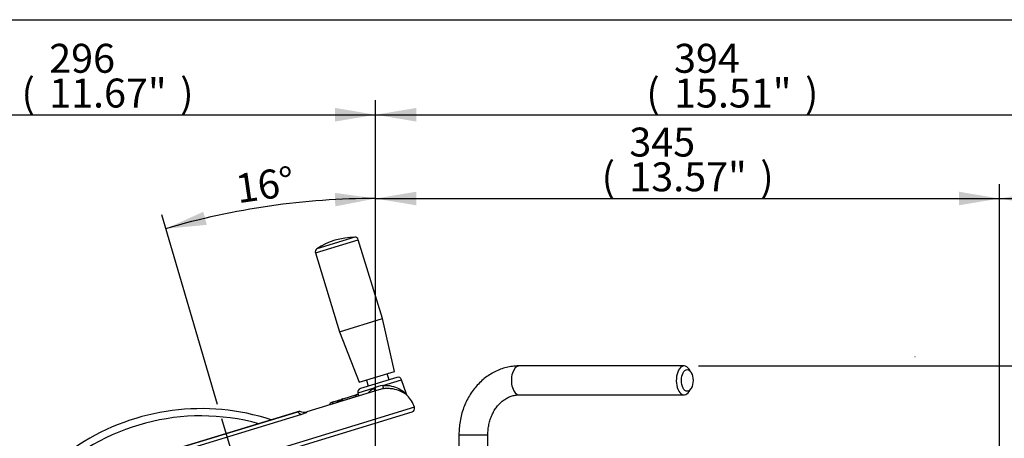
# Model space of a CAD drawing. Units: millimetres. Extents: x 0 to 594, y 0 to 420.
# Drawn here: x 85 to 194, y 364 to 410 of the extents above; entities that cross this region are included whole.
import ezdxf
from ezdxf.enums import TextEntityAlignment as Align
from ezdxf.lldxf.tags import DXFTag

# ---------------------------------------------------------------- set-up
doc = ezdxf.new("R2010")
doc.units = ezdxf.units.MM
for name, color, linetype in [('Default', 7, 'Continuous'), ('GB-IW6-SPURBOX_R', 7, 'Continuous'), ('II1-01-STD', 7, 'Continuous'), ('II1-04SHW-STD', 7, 'Continuous'), ('PART4', 7, 'Continuous'), ('TSH-1', 7, 'Continuous')]:
    doc.layers.add(name, color=color, linetype=linetype)
doc.styles.add('SEACAD_Arial', font='arial.ttf')
tags = doc.linetypes.add('CENTER2', pattern=[28.575, 19.05, -3.175, 3.175, -3.175]).pattern_tags.tags
tags[10:11] = [DXFTag(74, 4), DXFTag(75, 0), DXFTag(340, '0'), DXFTag(46, 0.0), DXFTag(50, 0.0), DXFTag(44, 0.0), DXFTag(45, 0.0)]
tags[8:9] = [DXFTag(74, 4), DXFTag(75, 0), DXFTag(340, '0'), DXFTag(46, 0.0), DXFTag(50, 0.0), DXFTag(44, 0.0), DXFTag(45, 0.0)]
tags[6:7] = [DXFTag(74, 4), DXFTag(75, 0), DXFTag(340, '0'), DXFTag(46, 0.0), DXFTag(50, 0.0), DXFTag(44, 0.0), DXFTag(45, 0.0)]
tags[4:5] = [DXFTag(74, 4), DXFTag(75, 0), DXFTag(340, '0'), DXFTag(46, 0.0), DXFTag(50, 0.0), DXFTag(44, 0.0), DXFTag(45, 0.0)]
tags = doc.linetypes.add('HIDDEN2', pattern=[4.7625, 3.175, -1.5875]).pattern_tags.tags
tags[6:7] = [DXFTag(74, 4), DXFTag(75, 0), DXFTag(340, '0'), DXFTag(46, 0.0), DXFTag(50, 0.0), DXFTag(44, 0.0), DXFTag(45, 0.0)]
tags[4:5] = [DXFTag(74, 4), DXFTag(75, 0), DXFTag(340, '0'), DXFTag(46, 0.0), DXFTag(50, 0.0), DXFTag(44, 0.0), DXFTag(45, 0.0)]
doc.dimstyles.new('ISO-InstDr', dxfattribs={"dimtxt": 3.2, "dimasz": 4.48, "dimexe": 1.6, "dimexo": 1.6, "dimgap": 0.8, "dimtad": 1, "dimdec": 0, "dimlfac": 5, "dimzin": 0, "dimdsep": 46, "dimtxsty": 'SEACAD_Arial', "dimblk1": '_SE_FILLED', "dimblk2": '_SE_FILLED', "dimsah": 1, "dimcen": 1.6, "dimadec": 0, "dimazin": 0, "dimtfac": 0.5, "dimtofl": 0, "dimtmove": 0, "dimatfit": 3, "dimfxl": 1, "dimtzin": 0, "dimarcsym": 0})

# ---------------------------------------------------------------- blocks, each defined once
blk = doc.blocks.new('SEANNOT_GROUP68')
at = {"layer": 'Default', "color": 7, "linetype": 'CENTER2'}
blk.add_line((107.27, 365.92), (114.72, 340.59), dxfattribs=at)
blk = doc.blocks.new('SE4')
at = {"layer": 'GB-IW6-SPURBOX_R', "color": 7, "linetype": 'Continuous'}
for radius, start, end in [(24.8, 71.8015, 174.2064), (24, 74.6075, 135)]:
    blk.add_arc((105, 342.2), radius, start, end, dxfattribs=at)
at = {"layer": 'II1-01-STD', "color": 7, "linetype": 'Continuous'}
for p, q in [((158.36, 371.72), (140.14, 371.72)), ((159.11, 371.05), (158.91, 371.36)), ((158.91, 368.89), (159.11, 369.2)), ((140.14, 368.52), (158.36, 368.52)), ((133.48, 364.12), (136.68, 364.12)), ((133.48, 364.12), (133.48, 361.51)), ((136.68, 361.51), (136.68, 364.12))]:
    blk.add_line(p, q, dxfattribs=at)
for centre, start_param, end_param in [((140.14, 370.12), 0, 3.141593), ((158.36, 370.12), 0, 3.831589), ((158.36, 370.12), 5.593189, 6.283185)]:
    blk.add_ellipse(centre, major_axis=(0, 1.6), ratio=0.536978, start_param=start_param, end_param=end_param, dxfattribs=at)
blk.add_ellipse((158.7, 370.12), major_axis=(0, -1.2), ratio=0.536978, dxfattribs=at)
for points, knots in [([(140.14, 371.72), (139.99, 371.72), (139.65, 371.71), (139.05, 371.64), (138.4, 371.47), (137.76, 371.24), (137.14, 370.93), (136.56, 370.55), (136.01, 370.11), (135.5, 369.6), (135.04, 369.04), (134.63, 368.43), (134.28, 367.77), (133.99, 367.08), (133.76, 366.35), (133.6, 365.6), (133.5, 364.84), (133.49, 364.38), (133.48, 364.12)], [0, 0, 0, 0, 0.038896, 0.102, 0.165103, 0.228296, 0.291674, 0.355308, 0.419245, 0.4835, 0.548065, 0.612911, 0.677998, 0.74328, 0.808716, 0.874272, 0.939918, 1, 1, 1, 1]), ([(136.68, 364.12), (136.68, 364.23), (136.69, 364.49), (136.74, 364.98), (136.85, 365.53), (137.03, 366.06), (137.25, 366.55), (137.52, 367.01), (137.83, 367.41), (138.18, 367.75), (138.56, 368.04), (138.96, 368.27), (139.37, 368.42), (139.78, 368.51), (140.02, 368.52), (140.14, 368.52)], [0, 0, 0, 0, 0.038602, 0.118419, 0.198216, 0.277973, 0.357738, 0.437603, 0.517722, 0.598331, 0.679762, 0.762442, 0.846854, 0.933392, 1, 1, 1, 1])]:
    blk.add_open_spline(points, degree=3, knots=knots, dxfattribs=at)
at = {"layer": 'II1-04SHW-STD', "color": 7, "linetype": 'Continuous'}
for p, q in [((117.63, 384.23), (122.36, 385.67)), ((121.97, 385.96), (117.79, 384.68)), ((125.03, 376.96), (122.36, 385.67)), ((117.63, 384.23), (120.29, 375.51)), ((120.29, 375.51), (125.03, 376.96)), ((126.35, 371.09), (125.03, 376.96)), ((120.29, 375.51), (122.48, 369.91)), ((122.48, 369.91), (126.35, 371.09)), ((126.64, 370.45), (122.6, 369.21)), ((123.26, 370.15), (123.46, 369.48)), ((125.07, 369.56), (127.13, 370.2)), ((125.77, 370.18), (125.57, 370.85)), ((127.68, 368.61), (127.13, 370.2)), ((124.65, 369.09), (116.67, 366.65)), ((124.09, 369.26), (122.33, 368.73)), ((119.62, 367.76), (119.4, 367.69)), ((120.07, 367.69), (119.48, 367.51)), ((119.62, 367.76), (120.22, 367.94)), ((120.22, 367.94), (120.51, 368.03)), ((120.54, 367.94), (120.31, 367.87)), ((120.51, 368.03), (120.7, 368.09)), ((122.03, 368.29), (120.54, 367.83)), ((120.7, 368.09), (122.21, 368.55)), ((122.41, 368.41), (122.03, 368.29)), ((122.03, 368.29), (122.03, 368.29)), ((122.21, 368.55), (122.36, 368.6)), ((122.33, 368.73), (122.41, 368.4)), ((128.58, 367.15), (88.41, 354.87)), ((88.91, 354.61), (128.31, 366.65)), ((115.91, 366.73), (99.61, 361.75)), ((99.83, 361.81), (115.7, 366.66)), ((119.48, 367.51), (119.2, 367.42)), ((119.48, 367.51), (119.48, 367.51)), ((116.09, 366.35), (99.69, 361.34))]:
    blk.add_line(p, q, dxfattribs=at)
for centre, radius, start, end in [((122.13, 377.96), 8, 91.1556, 122.8444), ((121.98, 385.56), 0.4, 17, 91.1556), ((118.01, 384.34), 0.4, 122.8444, 197), ((126.76, 370.07), 0.4, 19, 107), ((122.71, 368.83), 0.4, 107, 195), ((126.04, 364.64), 5.02, 101.1501, 112.8499), ((125.53, 366.22), 3, 96.9383, 107.3224), ((119.49, 367.41), 0.3, 107, 172.3152), ((120.54, 367.93), 0.101, 58.3563, 107.7374), ((127.92, 368.65), 0.237, 190.1669, 213.8105), ((125.71, 366.27), 3, 17, 46.686), ((116.39, 367.68), 1.07, 242.4713, 284.6525), ((128.19, 367.03), 0.4, 287, 17)]:
    blk.add_arc(centre, radius, start, end, dxfattribs=at)
for centre, major_axis, ratio, start_param, end_param in [((123.98, 369.25), (-0.184, 0.355), 0.25672, 3.583137, 4.63022), ((125.12, 369.59), (0.05, -0.397), 0.133033, 4.770666, 6.258457), ((119.71, 367.47), (0.088, -0.287), 0.715609, 3.141593, 4.363323), ((120.15, 367.68), (-0.1, -0.0023), 0.218153, -1.05441, -0.676941), ((120.25, 367.85), (-0.0292, 0.0956), 0.637759, 4.712389, 6.283185), ((120.62, 367.82), (0.1, 0.0016), 0.20908, -3.76569, -3.376547), ((122.3, 368.26), (0.088, -0.287), 0.904031, 3.141593, 4.363323), ((115.9, 367.5), (0.35, -1.15), 0.469295, 5.378261, 6.007404)]:
    blk.add_ellipse(centre, major_axis=major_axis, ratio=ratio, start_param=start_param, end_param=end_param, dxfattribs=at)
for points, knots in [([(123.42, 368.71), (123.42, 368.72), (123.43, 368.72), (123.61, 368.93), (123.83, 369.12), (124.09, 369.26)], [0.8728018, 0.8728018, 0.8728018, 0.8728018, 0.875, 0.875, 1, 1, 1, 1]), ([(125.07, 369.56), (125.24, 369.58), (125.41, 369.58), (125.73, 369.56), (125.89, 369.54), (126.34, 369.43), (126.6, 369.33), (127.07, 369.09), (127.28, 368.95), (127.51, 368.77), (127.57, 368.71), (127.66, 368.62), (127.69, 368.59), (127.69, 368.59)], [0, 0, 0, 0, 0.0625, 0.0625, 0.125, 0.125, 0.25, 0.25, 0.375, 0.375, 0.4375, 0.4375, 0.4956324, 0.4956324, 0.4956324, 0.4956324]), ([(127.77, 368.45), (127.76, 368.46), (127.75, 368.47), (127.69, 368.52), (127.63, 368.57), (127.41, 368.72), (127.22, 368.84), (126.75, 369.04), (126.48, 369.13), (126.02, 369.2), (125.86, 369.22), (125.52, 369.23), (125.34, 369.22), (125.17, 369.2)], [0.5360742, 0.5360742, 0.5360742, 0.5360742, 0.5625, 0.5625, 0.625, 0.625, 0.75, 0.75, 0.875, 0.875, 0.9375, 0.9375, 1, 1, 1, 1]), ([(120.07, 367.69), (120.07, 367.72), (120.08, 367.75), (120.09, 367.8), (120.1, 367.83), (120.14, 367.9), (120.18, 367.93), (120.22, 367.94)], [0, 0, 0, 0, 0.25, 0.25, 0.5, 0.5, 1, 1, 1, 1]), ([(120.31, 367.87), (120.28, 367.86), (120.26, 367.84), (120.22, 367.78), (120.21, 367.74), (120.21, 367.7)], [0, 0, 0, 0, 0.5, 0.5, 1, 1, 1, 1]), ([(120.6, 368.03), (120.6, 368.03), (120.58, 368.04), (120.55, 368.04), (120.52, 368.03), (120.51, 368.03)], [0.4620389, 0.4620389, 0.4620389, 0.4620389, 0.552158, 0.7599228, 1, 1, 1, 1]), ([(120.69, 368.08), (120.68, 368.08), (120.64, 368.07), (120.58, 368.01), (120.53, 367.93), (120.52, 367.86), (120.52, 367.82), (120.52, 367.82)], [0, 0, 0, 0, 0.113217, 0.394605, 0.679359, 0.982514, 1, 1, 1, 1]), ([(120.7, 368.09), (120.67, 368.08), (120.65, 368.07), (120.61, 368.04), (120.59, 368.02), (120.55, 367.95), (120.54, 367.89), (120.54, 367.83)], [0, 0, 0, 0, 0.25, 0.25, 0.5, 0.5, 1, 1, 1, 1]), ([(115.7, 366.66), (115.72, 366.67), (115.75, 366.68), (115.79, 366.69), (115.81, 366.7), (115.86, 366.72), (115.88, 366.72), (115.9, 366.73), (115.9, 366.73), (115.9, 366.73)], [0, 0, 0, 0, 0.125, 0.125, 0.25, 0.25, 0.5, 0.5, 0.5459373, 0.5459373, 0.5459373, 0.5459373]), ([(116.66, 366.64), (116.67, 366.65), (116.68, 366.65), (116.71, 366.66), (116.72, 366.65), (116.71, 366.64), (116.7, 366.63), (116.66, 366.59), (116.63, 366.58), (116.58, 366.54), (116.56, 366.53), (116.51, 366.51), (116.49, 366.5), (116.41, 366.47), (116.36, 366.44), (116.23, 366.4), (116.17, 366.37), (116.09, 366.35)], [0.1933662, 0.1933662, 0.1933662, 0.1933662, 0.25, 0.25, 0.375, 0.375, 0.5, 0.5, 0.625, 0.625, 0.6875, 0.6875, 0.75, 0.75, 0.875, 0.875, 1, 1, 1, 1]), ([(119.19, 367.44), (119.19, 367.44), (119.19, 367.44), (119.19, 367.44), (119.19, 367.43), (119.2, 367.42)], [0.93193229, 0.93193229, 0.93193229, 0.93193229, 0.9375, 0.9375, 1, 1, 1, 1])]:
    blk.add_open_spline(points, degree=3, knots=knots, dxfattribs=at)
at = {"layer": 'PART4', "color": 7, "linetype": 'HIDDEN2'}
blk.add_line((183.89, 372.72), (183.86, 372.72), dxfattribs=at)
blk = doc.blocks.new('DMBLK397')
at = {"layer": 'Default', "linetype": 'Continuous'}
for points in [[(128.76, 400.24), (124.28, 399.49), (128.76, 398.74)], [(198.6, 400.24), (198.6, 398.74), (203.08, 399.49)]]:
    blk.add_hatch(color=7, dxfattribs=at).paths.add_polyline_path(points)
at = {"layer": 'Default', "color": 7, "linetype": 'Continuous'}
for p, q in [((124.28, 349.01), (124.28, 401.09)), ((203.08, 363.43), (203.08, 401.09)), ((124.28, 399.49), (203.08, 399.49))]:
    blk.add_line(p, q, dxfattribs=at)
at = {"layer": 'Default', "color": 7, "linetype": 'Continuous', "style": 'SEACAD_Arial'}
for s, p in [('394', (157.25, 407.33)), ('(', (154.19, 403.49)), ('15.51"', (157.25, 403.49)), (')', (171.72, 403.49))]:
    blk.add_text(s, height=3.2, dxfattribs=at).set_placement(p, align=Align.TOP_LEFT)
blk = doc.blocks.new('_SE_FILLED')
at = {"color": 0}
blk.add_line((0, 0), (-1, 0), dxfattribs=at)
blk.add_solid([(0, 0), (-1, -0.1665), (-1, 0.1665), (0, 0)], dxfattribs=at)
blk = doc.blocks.new('DMBLK401')
at = {"layer": 'Default', "linetype": 'Continuous'}
for points in [[(267.64, 367.24), (266.89, 371.72), (266.15, 367.24)], [(267.64, 346.68), (266.15, 346.68), (266.89, 342.2)]]:
    blk.add_hatch(color=7, dxfattribs=at).paths.add_polyline_path(points)
at = {"layer": 'Default', "color": 7, "linetype": 'Continuous'}
for p, q in [((159.96, 371.72), (268.49, 371.72)), ((266.89, 371.72), (266.89, 342.2)), ((135.83, 342.2), (268.49, 342.2))]:
    blk.add_line(p, q, dxfattribs=at)
at = {"layer": 'Default', "color": 7, "linetype": 'Continuous', "style": 'SEACAD_Arial'}
for s, p in [(')', (262.89, 363.75)), ('5.81"', (262.89, 351.78)), ('148', (259.05, 351.78)), ('(', (262.89, 348.72))]:
    blk.add_text(s, height=3.2, rotation=90, dxfattribs=at).set_placement(p, align=Align.TOP_LEFT)
blk = doc.blocks.new('DMBLK402')
at = {"layer": 'Default', "linetype": 'Continuous'}
for points in [[(69.5, 400.24), (65.02, 399.49), (69.5, 398.74)], [(119.8, 400.24), (119.8, 398.74), (124.28, 399.49)]]:
    blk.add_hatch(color=7, dxfattribs=at).paths.add_polyline_path(points)
at = {"layer": 'Default', "color": 7, "linetype": 'Continuous'}
for p, q in [((65.02, 341.95), (65.02, 401.09)), ((124.28, 353.75), (124.28, 401.09)), ((65.02, 399.49), (124.28, 399.49))]:
    blk.add_line(p, q, dxfattribs=at)
at = {"layer": 'Default', "color": 7, "linetype": 'Continuous', "style": 'SEACAD_Arial'}
for s, p in [('296', (88.22, 407.33)), ('(', (85.16, 403.49)), ('11.67"', (88.22, 403.49)), (')', (102.69, 403.49))]:
    blk.add_text(s, height=3.2, dxfattribs=at).set_placement(p, align=Align.TOP_LEFT)
blk = doc.blocks.new('DMBLK415')
at = {"layer": 'Default', "linetype": 'Continuous'}
for points in [[(119.82, 389.36), (124.28, 390.23), (119.78, 390.85)], [(105.24, 388.76), (101.1, 386.89), (105.63, 387.32)]]:
    blk.add_hatch(color=7, dxfattribs=at).paths.add_polyline_path(points)
at = {"layer": 'Default', "color": 7, "linetype": 'Continuous'}
for p, q in [((124.28, 353.75), (124.28, 391.83)), ((106.82, 367.46), (100.65, 388.43))]:
    blk.add_line(p, q, dxfattribs=at)
blk.add_arc((124.28, 308.06), 82.17, 90, 106.3833, dxfattribs=at)
at = {"layer": 'Default', "color": 7, "linetype": 'Continuous', "style": 'SEACAD_Arial'}
blk.add_text('16°', height=3.2, rotation=8.1917, dxfattribs=at).set_placement((108.63, 392.87), align=Align.TOP_LEFT)
blk = doc.blocks.new('DMBLK416')
at = {"layer": 'Default', "linetype": 'Continuous'}
for points in [[(128.76, 390.98), (124.28, 390.23), (128.76, 389.48)], [(188.72, 390.98), (188.72, 389.48), (193.2, 390.23)]]:
    blk.add_hatch(color=7, dxfattribs=at).paths.add_polyline_path(points)
at = {"layer": 'Default', "color": 7, "linetype": 'Continuous'}
for p, q in [((124.28, 353.75), (124.28, 391.83)), ((193.2, 341.82), (193.2, 391.83)), ((124.28, 390.23), (193.2, 390.23))]:
    blk.add_line(p, q, dxfattribs=at)
at = {"layer": 'Default', "color": 7, "linetype": 'Continuous', "style": 'SEACAD_Arial'}
for s, p in [('345', (152.31, 398.07)), ('(', (149.25, 394.23)), ('13.57"', (152.31, 394.23)), (')', (166.78, 394.23))]:
    blk.add_text(s, height=3.2, dxfattribs=at).set_placement(p, align=Align.TOP_LEFT)
blk = doc.blocks.new('DMBLK417')
at = {"layer": 'Default', "linetype": 'Continuous'}
for points in [[(197.68, 390.98), (193.2, 390.23), (197.68, 389.48)], [(223.63, 390.98), (223.63, 389.48), (228.11, 390.23)]]:
    blk.add_hatch(color=7, dxfattribs=at).paths.add_polyline_path(points)
at = {"layer": 'Default', "color": 7, "linetype": 'Continuous'}
for p, q in [((193.2, 341.82), (193.2, 391.83)), ((228.11, 335.65), (228.11, 391.83)), ((193.2, 390.23), (228.11, 390.23))]:
    blk.add_line(p, q, dxfattribs=at)
at = {"layer": 'Default', "color": 7, "linetype": 'Continuous', "style": 'SEACAD_Arial'}
for s, p in [('175', (208.99, 398.07)), ('(', (205.92, 394.23)), ('6.87"', (208.99, 394.23)), (')', (220.95, 394.23)), ('*', (224.65, 394.23))]:
    blk.add_text(s, height=3.2, dxfattribs=at).set_placement(p, align=Align.TOP_LEFT)

msp = doc.modelspace()

# ---------------------------------------------------------------- linework, layer by layer
at = {"layer": 'Default', "color": 7, "linetype": 'Continuous'}
msp.add_line((14, 410), (587, 410), dxfattribs=at)

# ---------------------------------------------------------------- block references
at = {"layer": 'Default'}
msp.add_blockref('SEANNOT_GROUP68', (0, 0), dxfattribs=at)
at = {"layer": 'TSH-1'}
msp.add_blockref('SE4', (0, 0), dxfattribs=at)

# ---------------------------------------------------------------- dimensions: what is measured, and where the dimension line sits
at = {"layer": 'Default', "color": 7, "linetype": 'Continuous'}
for base, p1, p2, text, picture, middle in [((124.28, 399.49), (65.02, 340.35), (124.28, 342.2), '\\A1;<>', 'DMBLK402', (94.65, 399.49)), ((203.08, 399.49), (124.28, 347.41), (203.08, 361.83), '\\A1;<>', 'DMBLK397', (163.68, 399.49)), ((193.2, 390.23), (124.28, 342.2), (193.2, 340.22), '\\A1;<>', 'DMBLK416', (158.74, 390.23)), ((228.11, 390.23), (193.2, 340.22), (228.11, 334.05), '\\A1;<> *', 'DMBLK417', (216.16, 390.23))]:
    dim = msp.add_linear_dim(base=base, p1=p1, p2=p2, text=text, dimstyle='ISO-InstDr', override={"dimpost": '\\X'}, dxfattribs=at)
    dim.commit()
    dim.dimension.update_dxf_attribs({"geometry": picture, "text_midpoint": middle, "dimtype": 160})
dim = msp.add_angular_dim_2l(base=(112.57, 389.39), line1=((124.28, 308.06), (107.27, 365.92)), line2=((124.28, 308.06), (124.28, 352.15)), text='\\A1;<>', dimstyle='ISO-InstDr', override={"dimpost": '\\X', "dimtolj": 1}, dxfattribs=at)
dim.commit()
dim.dimension.update_dxf_attribs({"geometry": 'DMBLK415', "text_midpoint": (112.57, 389.39), "dimtype": 162})
dim = msp.add_linear_dim(base=(266.89, 342.2), p1=(158.36, 371.72), p2=(124.28, 342.2), angle=90, text='\\A1;<>', dimstyle='ISO-InstDr', override={"dimpost": '\\X'}, dxfattribs=at)
dim.commit()
dim.dimension.update_dxf_attribs({"geometry": 'DMBLK401', "text_midpoint": (266.89, 356.96), "dimtype": 160})

doc.saveas('drawing.dxf')
